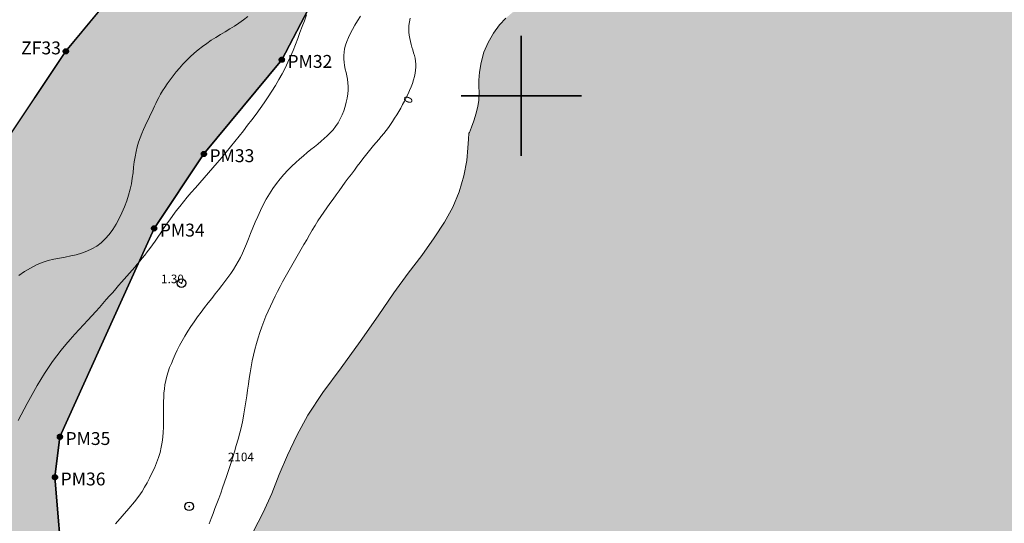
# Model space of a CAD drawing. Extents: x 514986 to 516236, y 1828069 to 1828879.
# Drawn here: x 515642 to 515756, y 1828450 to 1828509 of the extents above; entities that cross this region are included whole.
import ezdxf

# ---------------------------------------------------------------- set-up
doc = ezdxf.new("R2010")
doc.units = 0
doc.header["$MEASUREMENT"] = 0
doc.header["$PDMODE"] = 32
doc.header["$PDSIZE"] = -0.37
for name, color, linetype in [('0BUFER', 7, 'Continuous'), ('0E20', 7, 'Continuous'), ('0MM', 7, 'Continuous'), ('0TODAS1K', 7, 'Continuous'), ('0VERT1', 7, 'Continuous'), ('0VERT7', 7, 'Continuous'), ('1TODAS1K', 7, 'Continuous'), ('1VERTICE', 7, 'Continuous'), ('1VERTICE2', 7, 'Continuous'), ('COTA FOTOGRAMETRICA', 10, 'Continuous'), ('CURVA INTERMEDIA', 17, 'Continuous'), ('CURVA MAESTRA', 17, 'Continuous'), ('LIMITE COSTERO', 7, 'Continuous'), ('PUNTO DE CONTROL', 12, 'Continuous'), ('SIMBOLO GRADICULA', 7, 'Continuous')]:
    doc.layers.add(name, color=color, linetype=linetype)
doc.styles.add('WMF-Times New Roman0', font='TIMES.TTF')

msp = doc.modelspace()

# ---------------------------------------------------------------- hatches: boundary and pattern name
at = {"linetype": 'Continuous'}
for color, points in [(254, [(515983.304, 1828839.671), (515984.122, 1828843.106), (516004.681, 1828843.106), (516002.441, 1828833.701), (515996.243, 1828817.767), (515987.271, 1828799.994), (515979.501, 1828788.177), (515966.314, 1828774.498), (515951.963, 1828762.601), (515937.429, 1828748.226), (515928.737, 1828741.704), (515915.251, 1828735.762), (515911.56, 1828733.332), (515898.989, 1828721.108), (515884.208, 1828709.54), (515855.966, 1828679.446), (515847.928, 1828671.93), (515844.018, 1828668.993), (515832.846, 1828663.613), (515825.602, 1828657.669), (515816.566, 1828648.602), (515796.968, 1828624.567), (515789.057, 1828618.138), (515780.468, 1828615.779), (515770.407, 1828610.345), (515765.564, 1828603.418), (515750.67, 1828592.093), (515737.592, 1828577.013), (515724.058, 1828565.352), (515711.444, 1828551.095), (515694.822, 1828535.252), (515682.927, 1828521.362), (515677.412, 1828514.313), (515672.117, 1828504.203), (515663.042, 1828493.229), (515657.259, 1828484.565), (515646.282, 1828460.299), (515645.712, 1828455.589), (515646.675, 1828444.044), (515646.114, 1828439.345), (515645.877, 1828438.714), (515644.702, 1828435.584), (515642.707, 1828433.331), (515635.575, 1828429.464), (515625.691, 1828421.865), (515616.991, 1828418.778), (515613.249, 1828414.794), (515612.5, 1828411.2), (515618.675, 1828400.816), (515623.446, 1828389.309), (515622.885, 1828376.96), (515619.517, 1828369.102), (515614.746, 1828360.121), (515608.298, 1828351.973), (515604.39, 1828348.434), (515600.988, 1828343.553), (515599.44, 1828338.139), (515598.603, 1828326.021), (515596.986, 1828317.556), (515586.259, 1828295.148), (515578.962, 1828285.886), (515573.91, 1828277.186), (515566.893, 1828263.434), (515563.806, 1828254.453), (515560.158, 1828248.278), (515542.788, 1828224.404), (515529.787, 1828201.847), (515518.131, 1828189.348), (515509.148, 1828176.359), (515506.622, 1828170.466), (515503.956, 1828160.081), (515501.149, 1828152.644), (515484.941, 1828120.017), (515480.958, 1828109.548), (515480.067, 1828105.106), (515459.668, 1828105.106), (515461.675, 1828115.11), (515466.595, 1828128.041), (515482.791, 1828160.644), (515484.857, 1828166.117), (515487.633, 1828176.93), (515491.557, 1828186.084), (515502.51, 1828201.923), (515513.601, 1828213.815), (515525.991, 1828235.312), (515543.424, 1828259.273), (515545.553, 1828262.876), (515548.437, 1828271.268), (515556.342, 1828286.76), (515562.377, 1828297.152), (515569.177, 1828305.784), (515577.827, 1828323.854), (515578.733, 1828328.596), (515579.632, 1828341.615), (515582.675, 1828352.255), (515589.281, 1828361.734), (515593.644, 1828365.685), (515597.936, 1828371.108), (515601.463, 1828377.748), (515603.071, 1828381.498), (515603.264, 1828385.765), (515600.75, 1828391.829), (515595.494, 1828400.806), (515592.574, 1828407.647), (515592.657, 1828414.821), (515594.818, 1828424.384), (515605.733, 1828436.005), (515616.015, 1828439.653), (515626.346, 1828447.167), (515625.611, 1828455.963), (515626.795, 1828465.747), (515639.713, 1828494.303), (515646.976, 1828505.185), (515655.371, 1828515.336), (515660.539, 1828525.204), (515667.448, 1828534.035), (515680.29, 1828549.03), (515697.029, 1828564.985), (515709.977, 1828579.619), (515723.435, 1828591.215), (515736.917, 1828606.76), (515750.967, 1828617.444), (515756.732, 1828625.69), (515772.971, 1828634.461), (515779.706, 1828636.31), (515782.763, 1828638.795), (515801.696, 1828662.014), (515812.142, 1828672.496), (515822.011, 1828680.593), (515833.574, 1828686.162), (515835.055, 1828687.274), (515841.829, 1828693.608), (515870.674, 1828724.345), (515885.816, 1828736.196), (515898.977, 1828748.993), (515905.653, 1828753.388), (515918.571, 1828759.08), (515924.335, 1828763.405), (515938.523, 1828777.438), (515952.904, 1828789.36), (515963.529, 1828800.289), (515969.932, 1828810.027), (515977.954, 1828825.918)]), (131, [(515693.908, 1828495.655), (515693.859, 1828494.97), (515693.766, 1828493.931), (515693.656, 1828492.461), (515693.309, 1828490.672), (515692.755, 1828488.838), (515692.037, 1828487.052), (515691.048, 1828485.276), (515689.841, 1828483.463), (515688.422, 1828481.404), (515686.843, 1828479.353), (515685.173, 1828477.045), (515683.339, 1828474.374), (515681.249, 1828471.384), (515679.022, 1828468.343), (515676.903, 1828465.47), (515675.157, 1828462.836), (515673.854, 1828460.435), (515672.782, 1828458.152), (515671.818, 1828455.907), (515670.971, 1828453.71), (515669.966, 1828451.482), (515668.792, 1828449.231), (515667.529, 1828446.963), (515666.306, 1828444.698), (515665.162, 1828442.44), (515664.179, 1828440.193), (515663.372, 1828437.979), (515662.848, 1828435.877), (515662.466, 1828433.896), (515662.245, 1828432.016), (515661.989, 1828430.224), (515661.651, 1828428.446), (515661.189, 1828426.719), (515660.595, 1828424.882), (515659.91, 1828422.788), (515659.098, 1828420.524), (515658.144, 1828418.139), (515657.175, 1828415.823), (515656.229, 1828413.6), (515655.326, 1828411.489), (515654.488, 1828409.563), (515653.839, 1828407.792), (515653.296, 1828406.209), (515652.882, 1828404.646), (515652.615, 1828403.124), (515652.526, 1828401.635), (515652.523, 1828400.203), (515652.627, 1828398.808), (515652.9, 1828397.436), (515653.246, 1828396.02), (515653.573, 1828394.452), (515653.603, 1828392.842), (515653.116, 1828391.323), (515652.393, 1828389.877), (515651.596, 1828388.476), (515650.949, 1828386.945), (515650.579, 1828385.195), (515650.423, 1828383.26), (515650.285, 1828381.217), (515650.258, 1828379.302), (515650.565, 1828377.602), (515651.232, 1828376.19), (515652.122, 1828374.864), (515652.984, 1828373.506), (515653.62, 1828372.101), (515653.972, 1828370.605), (515653.938, 1828369.051), (515653.676, 1828367.469), (515653.317, 1828365.839), (515652.98, 1828364.172), (515652.618, 1828362.452), (515652.259, 1828360.693), (515651.843, 1828358.889), (515651.219, 1828357.45), (515650.348, 1828356.373), (515649.29, 1828355.794), (515647.956, 1828355.283), (515646.534, 1828354.737), (515645.193, 1828353.915), (515644.1, 1828352.862), (515643.324, 1828351.592), (515642.882, 1828350.127), (515642.714, 1828348.632), (515642.472, 1828347.312), (515641.997, 1828346.155), (515641.165, 1828345.232), (515639.876, 1828344.384), (515638.327, 1828343.668), (515636.747, 1828342.828), (515635.346, 1828341.742), (515634.249, 1828340.469), (515633.332, 1828339.078), (515632.501, 1828337.724), (515631.768, 1828336.417), (515631.211, 1828335.014), (515630.82, 1828333.412), (515630.383, 1828331.757), (515629.879, 1828330.197), (515629.357, 1828328.596), (515628.705, 1828326.864), (515627.854, 1828325.118), (515626.891, 1828323.394), (515625.869, 1828321.795), (515624.582, 1828320.387), (515623.202, 1828319.022), (515622.025, 1828317.612), (515620.984, 1828315.992), (515620.013, 1828314.107), (515618.969, 1828312.136), (515617.812, 1828310.187), (515616.597, 1828308.493), (515615.478, 1828307.108), (515614.532, 1828305.835), (515613.907, 1828304.677), (515613.447, 1828303.471), (515613.008, 1828302.096), (515612.477, 1828300.764), (515611.927, 1828299.411), (515611.351, 1828298.006), (515610.771, 1828296.511), (515610.132, 1828295.011), (515609.423, 1828293.646), (515608.296, 1828292.38), (515606.678, 1828291.107), (515604.978, 1828289.738), (515603.176, 1828288.252), (515601.441, 1828286.67), (515599.752, 1828285.011), (515598.08, 1828283.394), (515596.514, 1828281.835), (515595.313, 1828280.483), (515594.608, 1828279.599), (515592.001, 1828275.619), (515590.949, 1828274.138), (515589.939, 1828272.51), (515589.028, 1828270.63), (515588.224, 1828268.526), (515587.641, 1828266.4), (515587.114, 1828264.207), (515586.561, 1828262.093), (515586.026, 1828260), (515585.531, 1828257.909), (515585.024, 1828255.848), (515584.459, 1828253.763), (515583.8, 1828251.721), (515582.976, 1828249.746), (515581.979, 1828247.679), (515580.808, 1828245.648), (515579.605, 1828243.796), (515578.424, 1828242.035), (515577.194, 1828240.411), (515575.937, 1828238.865), (515574.591, 1828237.302), (515573.064, 1828235.766), (515571.418, 1828234.331), (515569.591, 1828233.053), (515567.661, 1828231.937), (515565.555, 1828230.898), (515563.304, 1828229.799), (515561.179, 1828228.478), (515559.191, 1828226.928), (515557.464, 1828225.116), (515555.905, 1828223.197), (515554.428, 1828221.244), (515553.18, 1828219.318), (515552.179, 1828217.571), (515551.385, 1828215.999), (515550.681, 1828214.554), (515550.061, 1828213.206), (515549.419, 1828212.006), (515548.745, 1828210.704), (515547.861, 1828209.266), (515546.794, 1828207.594), (515545.712, 1828205.86), (515544.657, 1828204.159), (515543.762, 1828202.47), (515543.084, 1828200.817), (515542.561, 1828199.235), (515542.069, 1828197.646), (515541.52, 1828196.143), (515540.804, 1828194.597), (515539.863, 1828192.985), (515538.719, 1828191.267), (515537.42, 1828189.627), (515535.964, 1828188.066), (515534.409, 1828186.628), (515532.844, 1828185.179), (515531.343, 1828183.565), (515530.045, 1828181.755), (515528.921, 1828179.778), (515528.014, 1828177.708), (515527.331, 1828175.724), (515527.01, 1828173.857), (515526.906, 1828172.157), (515526.786, 1828170.545), (515526.46, 1828169.018), (515525.853, 1828167.491), (515524.944, 1828165.981), (515523.706, 1828164.586), (515522.303, 1828163.26), (515520.898, 1828162.083), (515519.658, 1828160.989), (515518.596, 1828159.928), (515517.649, 1828158.786), (515516.752, 1828157.527), (515515.925, 1828156.133), (515515.152, 1828154.673), (515514.41, 1828153.076), (515513.748, 1828151.484), (515513.085, 1828149.762), (515512.553, 1828148.039), (515512.053, 1828146.289), (515511.559, 1828144.59), (515511.138, 1828142.976), (515510.717, 1828141.512), (515510.378, 1828140.145), (515510.084, 1828138.851), (515509.769, 1828137.576), (515509.377, 1828136.254), (515509.043, 1828135.088), (515508.827, 1828134.23), (515508.706, 1828133.701), (515508.633, 1828133.204), (515508.622, 1828132.152), (515508.71, 1828131.367), (515508.897, 1828130.48), (515509.097, 1828129.543), (515509.442, 1828128.538), (515509.726, 1828127.157), (515509.954, 1828125.711), (515509.966, 1828124.34), (515509.585, 1828123.01), (515508.882, 1828121.956), (515507.957, 1828121.075), (515507.39, 1828120.516), (515506.744, 1828119.758), (515506.096, 1828118.914), (515505.738, 1828118.512), (515505.177, 1828117.846), (515504.432, 1828117.075), (515503.533, 1828116.238), (515502.548, 1828115.377), (515501.598, 1828114.518), (515500.664, 1828113.678), (515499.833, 1828112.883), (515499.065, 1828112.163), (515498.384, 1828111.469), (515497.702, 1828110.775), (515497.008, 1828110.026), (515496.287, 1828109.17), (515495.624, 1828108.265), (515494.966, 1828107.29), (515494.433, 1828106.309), (515494.075, 1828105.342), (515494.001, 1828105.106), (516073.507, 1828105.106), (516073.507, 1828235.986), (516073.507, 1828843.106), (516071.637, 1828843.106), (516011.428, 1828843.106), (516010.972, 1828841.639), (516010.714, 1828839.452), (516010.756, 1828836.997), (516010.924, 1828834.392), (516011.15, 1828831.81), (516011.345, 1828829.255), (516011.54, 1828826.701), (516011.685, 1828824.153), (516011.717, 1828821.707), (516011.488, 1828819.345), (516011.044, 1828817.137), (516010.339, 1828815.013), (516009.341, 1828813.039), (516008.083, 1828811.149), (516006.579, 1828809.254), (516005.011, 1828807.268), (516003.641, 1828805.106), (516002.336, 1828802.81), (516001.107, 1828800.41), (515999.938, 1828797.807), (515998.915, 1828795.075), (515997.846, 1828792.271), (515996.787, 1828789.645), (515995.479, 1828786.72), (515994.107, 1828784.076), (515992.285, 1828781.721), (515990.376, 1828779.518), (515988.262, 1828777.461), (515985.99, 1828775.582), (515983.626, 1828773.786), (515981.293, 1828772.109), (515978.934, 1828770.382), (515976.479, 1828768.63), (515974.007, 1828766.818), (515971.478, 1828765.13), (515968.954, 1828763.551), (515966.508, 1828761.976), (515964.194, 1828760.32), (515961.974, 1828758.395), (515959.983, 1828756.413), (515958.201, 1828754.582), (515956.707, 1828753.199), (515953.841, 1828750.305), (515953.456, 1828749.957), (515951.797, 1828748.418), (515951.314, 1828747.908), (515950.894, 1828747.384), (515950.469, 1828746.919), (515950.036, 1828746.424), (515949.429, 1828745.832), (515948.712, 1828745.109), (515947.907, 1828744.347), (515947.144, 1828743.568), (515946.446, 1828742.866), (515945.873, 1828742.227), (515945.402, 1828741.708), (515945.063, 1828741.302), (515944.19, 1828740.392), (515943.718, 1828739.761), (515942.907, 1828738.613), (515942.017, 1828737.214), (515941.136, 1828735.938), (515940.292, 1828734.818), (515939.512, 1828733.774), (515938.696, 1828732.798), (515937.115, 1828731.175), (515936.543, 1828730.759), (515935.363, 1828729.882), (515933.598, 1828728.618), (515931.566, 1828727.169), (515929.538, 1828725.547), (515927.723, 1828723.822), (515926.185, 1828722.294), (515924.905, 1828720.942), (515923.821, 1828719.78), (515922.688, 1828718.714), (515921.648, 1828717.85), (515920.752, 1828717.202), (515920.096, 1828716.707), (515919.5, 1828716.329), (515919, 1828715.909), (515917.918, 1828715.062), (515916.392, 1828714.083), (515914.748, 1828713.054), (515913.157, 1828711.664), (515911.712, 1828710.226), (515910.344, 1828708.835), (515908.958, 1828707.646), (515907.702, 1828706.702), (515906.484, 1828706.025), (515905.354, 1828705.498), (515904.397, 1828705.067), (515903.481, 1828704.641), (515902.651, 1828704.161), (515895.784, 1828700.138), (515895.351, 1828699.866), (515894.635, 1828699.366), (515893.77, 1828698.822), (515892.883, 1828698.185), (515891.878, 1828697.385), (515890.857, 1828696.543), (515889.781, 1828695.523), (515888.769, 1828694.58), (515887.802, 1828693.692), (515886.862, 1828692.857), (515885.977, 1828692.088), (515885.177, 1828691.378), (515884.235, 1828690.563), (515883.021, 1828689.602), (515881.561, 1828688.457), (515879.83, 1828687.146), (515877.935, 1828685.749), (515876.031, 1828684.341), (515874.158, 1828682.925), (515872.401, 1828681.45), (515870.744, 1828679.891), (515869.148, 1828678.206), (515867.595, 1828676.393), (515866.111, 1828674.596), (515864.816, 1828673.07), (515863.787, 1828671.862), (515862.983, 1828670.856), (515862.229, 1828669.866), (515861.323, 1828668.648), (515860.281, 1828667.246), (515859.169, 1828665.939), (515858.171, 1828664.724), (515857.177, 1828663.468), (515856.19, 1828662.131), (515855.322, 1828660.714), (515854.408, 1828659.466), (515853.744, 1828658.605), (515849.578, 1828653.758), (515848.901, 1828652.926), (515847.943, 1828651.602), (515846.972, 1828650.085), (515846.04, 1828648.479), (515845.102, 1828646.934), (515844.032, 1828645.276), (515842.738, 1828643.394), (515841.427, 1828641.359), (515839.891, 1828639.233), (515838.261, 1828637.261), (515836.422, 1828635.686), (515834.223, 1828634.506), (515831.778, 1828633.699), (515829.178, 1828633.041), (515826.825, 1828632.456), (515824.717, 1828631.963), (515822.992, 1828631.505), (515821.656, 1828631), (515820.471, 1828630.296), (515819.208, 1828629.209), (515818.041, 1828627.836), (515816.999, 1828626.322), (515816.212, 1828624.557), (515815.657, 1828622.935), (515815.229, 1828621.466), (515814.885, 1828620.095), (515814.511, 1828618.824), (515813.919, 1828617.492), (515813.206, 1828616.038), (515812.336, 1828614.418), (515811.335, 1828612.776), (515810.136, 1828611.319), (515808.842, 1828610.239), (515807.537, 1828609.616), (515805.993, 1828609.174), (515804.424, 1828608.79), (515802.486, 1828608.1), (515800.172, 1828606.96), (515797.887, 1828605.497), (515795.763, 1828603.826), (515793.808, 1828602.069), (515792.05, 1828600.39), (515790.412, 1828598.721), (515788.797, 1828597.035), (515787.197, 1828595.278), (515785.503, 1828593.453), (515783.849, 1828591.742), (515782.309, 1828590.235), (515780.926, 1828589.005), (515779.768, 1828588.11), (515778.842, 1828587.449), (515778.14, 1828587.011), (515772.57, 1828582.891), (515772.147, 1828582.519), (515771.165, 1828581.812), (515769.744, 1828581.005), (515768.165, 1828580.276), (515766.665, 1828579.574), (515765.075, 1828578.854), (515763.419, 1828578.412), (515761.7, 1828578.116), (515760.151, 1828577.846), (515758.986, 1828577.702), (515758.219, 1828577.542), (515757.613, 1828577.173), (515756.614, 1828576.425), (515755.241, 1828575.318), (515753.625, 1828573.743), (515751.896, 1828571.965), (515750.249, 1828570.174), (515748.816, 1828568.371), (515747.73, 1828566.559), (515746.861, 1828564.807), (515746.019, 1828563.088), (515745.176, 1828561.389), (515744.251, 1828559.926), (515743.404, 1828558.846), (515742.804, 1828558.062), (515742.321, 1828557.44), (515741.812, 1828557.009), (515741.141, 1828556.563), (515740.012, 1828555.905), (515738.482, 1828554.966), (515736.71, 1828553.672), (515734.871, 1828552.209), (515733.03, 1828550.543), (515731.415, 1828548.856), (515729.927, 1828547.099), (515728.548, 1828545.383), (515727.361, 1828543.785), (515726.199, 1828542.24), (515725.14, 1828540.796), (515724.133, 1828539.346), (515723.093, 1828537.924), (515722.126, 1828536.59), (515721.221, 1828535.352), (515720.445, 1828534.379), (515719.71, 1828533.634), (515719.013, 1828532.8), (515718.024, 1828531.707), (515716.746, 1828530.335), (515715.566, 1828528.88), (515714.528, 1828527.438), (515713.647, 1828525.938), (515712.891, 1828524.277), (515712.143, 1828522.424), (515711.175, 1828520.42), (515710.196, 1828518.425), (515709.283, 1828516.597), (515708.308, 1828515.008), (515707.418, 1828513.721), (515706.501, 1828512.736), (515705.561, 1828512.125), (515704.599, 1828511.755), (515703.57, 1828511.46), (515702.501, 1828511.162), (515701.478, 1828510.786), (515700.566, 1828510.431), (515699.804, 1828510.099), (515698.967, 1828509.7), (515698.203, 1828509.053), (515697.471, 1828508.267), (515696.766, 1828507.291), (515696.131, 1828506.22), (515695.653, 1828505.091), (515695.314, 1828503.884), (515695.129, 1828502.771), (515695.06, 1828501.841), (515695.06, 1828501.039), (515695.076, 1828500.412), (515695.05, 1828499.445), (515694.935, 1828498.795), (515694.725, 1828497.965), (515694.458, 1828497.088), (515694.19, 1828496.344), (515693.951, 1828495.724)]), (174, [(515646.98, 1828504.88), (515646.92, 1828504.89), (515646.87, 1828504.9), (515646.83, 1828504.92), (515646.78, 1828504.95), (515646.75, 1828504.99), (515646.72, 1828505.03), (515646.69, 1828505.08), (515646.68, 1828505.13), (515646.68, 1828505.18), (515646.68, 1828505.24), (515646.69, 1828505.29), (515646.72, 1828505.33), (515646.75, 1828505.38), (515646.78, 1828505.41), (515646.83, 1828505.44), (515646.87, 1828505.47), (515646.92, 1828505.48), (515646.98, 1828505.48), (515647.03, 1828505.48), (515647.08, 1828505.47), (515647.13, 1828505.44), (515647.17, 1828505.41), (515647.21, 1828505.38), (515647.24, 1828505.33), (515647.26, 1828505.29), (515647.27, 1828505.24), (515647.28, 1828505.18), (515647.27, 1828505.13), (515647.26, 1828505.08), (515647.24, 1828505.03), (515647.21, 1828504.99), (515647.17, 1828504.95), (515647.13, 1828504.92), (515647.08, 1828504.9), (515647.03, 1828504.89)]), (174, [(515672.12, 1828503.9), (515672.06, 1828503.91), (515672.01, 1828503.92), (515671.97, 1828503.94), (515671.92, 1828503.97), (515671.89, 1828504.01), (515671.86, 1828504.05), (515671.84, 1828504.1), (515671.82, 1828504.15), (515671.82, 1828504.2), (515671.82, 1828504.26), (515671.84, 1828504.31), (515671.86, 1828504.35), (515671.89, 1828504.4), (515671.92, 1828504.43), (515671.97, 1828504.46), (515672.01, 1828504.48), (515672.06, 1828504.5), (515672.12, 1828504.5), (515672.17, 1828504.5), (515672.22, 1828504.48), (515672.27, 1828504.46), (515672.31, 1828504.43), (515672.35, 1828504.4), (515672.38, 1828504.35), (515672.4, 1828504.31), (515672.41, 1828504.26), (515672.42, 1828504.2), (515672.41, 1828504.15), (515672.4, 1828504.1), (515672.38, 1828504.05), (515672.35, 1828504.01), (515672.31, 1828503.97), (515672.27, 1828503.94), (515672.22, 1828503.92), (515672.17, 1828503.91)]), (174, [(515663.04, 1828492.93), (515662.99, 1828492.93), (515662.94, 1828492.95), (515662.89, 1828492.97), (515662.85, 1828493), (515662.81, 1828493.04), (515662.78, 1828493.08), (515662.76, 1828493.13), (515662.75, 1828493.18), (515662.74, 1828493.23), (515662.75, 1828493.28), (515662.76, 1828493.33), (515662.78, 1828493.38), (515662.81, 1828493.42), (515662.85, 1828493.46), (515662.89, 1828493.49), (515662.94, 1828493.51), (515662.99, 1828493.52), (515663.04, 1828493.53), (515663.09, 1828493.52), (515663.14, 1828493.51), (515663.19, 1828493.49), (515663.23, 1828493.46), (515663.27, 1828493.42), (515663.3, 1828493.38), (515663.32, 1828493.33), (515663.34, 1828493.28), (515663.34, 1828493.23), (515663.34, 1828493.18), (515663.32, 1828493.13), (515663.3, 1828493.08), (515663.27, 1828493.04), (515663.23, 1828493), (515663.19, 1828492.97), (515663.14, 1828492.95), (515663.09, 1828492.93)]), (174, [(515657.26, 1828484.26), (515657.21, 1828484.27), (515657.16, 1828484.28), (515657.11, 1828484.31), (515657.07, 1828484.34), (515657.03, 1828484.37), (515657, 1828484.42), (515656.98, 1828484.46), (515656.96, 1828484.51), (515656.96, 1828484.56), (515656.96, 1828484.62), (515656.98, 1828484.67), (515657, 1828484.71), (515657.03, 1828484.76), (515657.07, 1828484.79), (515657.11, 1828484.82), (515657.16, 1828484.85), (515657.21, 1828484.86), (515657.26, 1828484.86), (515657.31, 1828484.86), (515657.36, 1828484.85), (515657.41, 1828484.82), (515657.45, 1828484.79), (515657.49, 1828484.76), (515657.52, 1828484.71), (515657.54, 1828484.67), (515657.55, 1828484.62), (515657.56, 1828484.56), (515657.55, 1828484.51), (515657.54, 1828484.46), (515657.52, 1828484.42), (515657.49, 1828484.37), (515657.45, 1828484.34), (515657.41, 1828484.31), (515657.36, 1828484.28), (515657.31, 1828484.27)]), (174, [(515646.28, 1828460), (515646.23, 1828460), (515646.18, 1828460.02), (515646.13, 1828460.04), (515646.09, 1828460.07), (515646.05, 1828460.11), (515646.02, 1828460.15), (515646, 1828460.2), (515645.99, 1828460.25), (515645.98, 1828460.3), (515645.99, 1828460.35), (515646, 1828460.4), (515646.02, 1828460.45), (515646.05, 1828460.49), (515646.09, 1828460.53), (515646.13, 1828460.56), (515646.18, 1828460.58), (515646.23, 1828460.59), (515646.28, 1828460.6), (515646.33, 1828460.59), (515646.38, 1828460.58), (515646.43, 1828460.56), (515646.47, 1828460.53), (515646.51, 1828460.49), (515646.54, 1828460.45), (515646.56, 1828460.4), (515646.58, 1828460.35), (515646.58, 1828460.3), (515646.58, 1828460.25), (515646.56, 1828460.2), (515646.54, 1828460.15), (515646.51, 1828460.11), (515646.47, 1828460.07), (515646.43, 1828460.04), (515646.38, 1828460.02), (515646.33, 1828460)]), (174, [(515645.71, 1828455.29), (515645.66, 1828455.29), (515645.61, 1828455.31), (515645.56, 1828455.33), (515645.52, 1828455.36), (515645.48, 1828455.4), (515645.45, 1828455.44), (515645.43, 1828455.49), (515645.42, 1828455.54), (515645.41, 1828455.59), (515645.42, 1828455.64), (515645.43, 1828455.69), (515645.45, 1828455.74), (515645.48, 1828455.78), (515645.52, 1828455.82), (515645.56, 1828455.85), (515645.61, 1828455.87), (515645.66, 1828455.88), (515645.71, 1828455.89), (515645.76, 1828455.88), (515645.81, 1828455.87), (515645.86, 1828455.85), (515645.9, 1828455.82), (515645.94, 1828455.78), (515645.97, 1828455.74), (515645.99, 1828455.69), (515646.01, 1828455.64), (515646.01, 1828455.59), (515646.01, 1828455.54), (515645.99, 1828455.49), (515645.97, 1828455.44), (515645.94, 1828455.4), (515645.9, 1828455.36), (515645.86, 1828455.33), (515645.81, 1828455.31), (515645.76, 1828455.29)])]:
    msp.add_hatch(color=color, dxfattribs=at).paths.add_polyline_path(points)

# ---------------------------------------------------------------- linework, layer by layer
at = {"layer": '0BUFER'}
for points in [[(515626.346, 1828447.167), (515625.611, 1828455.963), (515626.795, 1828465.747), (515639.713, 1828494.303), (515646.976, 1828505.185), (515655.371, 1828515.336), (515660.539, 1828525.204), (515667.448, 1828534.035), (515680.29, 1828549.03), (515697.029, 1828564.985), (515709.977, 1828579.619), (515723.435, 1828591.215), (515736.917, 1828606.76), (515750.967, 1828617.444), (515756.732, 1828625.69)], [(515765.564, 1828603.418), (515750.67, 1828592.093), (515737.592, 1828577.013), (515724.058, 1828565.352), (515711.444, 1828551.095), (515694.822, 1828535.252), (515682.927, 1828521.362), (515677.412, 1828514.313), (515672.117, 1828504.203), (515663.042, 1828493.229), (515657.259, 1828484.565), (515646.282, 1828460.299), (515645.712, 1828455.589), (515646.675, 1828444.044)]]:
    msp.add_lwpolyline(points, dxfattribs=at)
at = {"layer": '0E20', "linetype": 'Continuous', "lineweight": 20, "ltscale": 0.5}
for points in [[(515646.98, 1828505.18), (515655.37, 1828515.34)], [(515639.71, 1828494.3), (515646.98, 1828505.18)]]:
    msp.add_lwpolyline(points, dxfattribs=at)
at = {"layer": '0MM', "linetype": 'Continuous', "lineweight": 20, "ltscale": 0.09}
for points in [[(515672.12, 1828504.2), (515677.41, 1828514.31)], [(515663.04, 1828493.23), (515672.12, 1828504.2)], [(515657.26, 1828484.56), (515663.04, 1828493.23)], [(515646.28, 1828460.3), (515657.26, 1828484.56)], [(515645.71, 1828455.59), (515646.28, 1828460.3)], [(515646.67, 1828444.04), (515645.71, 1828455.59)]]:
    msp.add_lwpolyline(points, dxfattribs=at)
at = {"layer": '0TODAS1K', "elevation": 0.009}
for points in [[(515672.117, 1828504.203), (515677.412, 1828514.313)], [(515663.042, 1828493.229), (515672.117, 1828504.203)], [(515657.259, 1828484.565), (515663.042, 1828493.229)], [(515646.282, 1828460.299), (515657.259, 1828484.565)], [(515645.712, 1828455.589), (515646.282, 1828460.299)], [(515646.675, 1828444.044), (515645.712, 1828455.589)]]:
    msp.add_lwpolyline(points, dxfattribs=at)
at = {"layer": '0VERT1', "color": 174}
for points in [[(515672.12, 1828503.9), (515672.06, 1828503.91), (515672.01, 1828503.92), (515671.97, 1828503.94), (515671.92, 1828503.97), (515671.89, 1828504.01), (515671.86, 1828504.05), (515671.84, 1828504.1), (515671.82, 1828504.15), (515671.82, 1828504.2), (515671.82, 1828504.26), (515671.84, 1828504.31), (515671.86, 1828504.35), (515671.89, 1828504.4), (515671.92, 1828504.43), (515671.97, 1828504.46), (515672.01, 1828504.48), (515672.06, 1828504.5), (515672.12, 1828504.5), (515672.17, 1828504.5), (515672.22, 1828504.48), (515672.27, 1828504.46), (515672.31, 1828504.43), (515672.35, 1828504.4), (515672.38, 1828504.35), (515672.4, 1828504.31), (515672.41, 1828504.26), (515672.42, 1828504.2), (515672.41, 1828504.15), (515672.4, 1828504.1), (515672.38, 1828504.05), (515672.35, 1828504.01), (515672.31, 1828503.97), (515672.27, 1828503.94), (515672.22, 1828503.92), (515672.17, 1828503.91), (515672.12, 1828503.9)], [(515663.04, 1828492.93), (515662.99, 1828492.93), (515662.94, 1828492.95), (515662.89, 1828492.97), (515662.85, 1828493), (515662.81, 1828493.04), (515662.78, 1828493.08), (515662.76, 1828493.13), (515662.75, 1828493.18), (515662.74, 1828493.23), (515662.75, 1828493.28), (515662.76, 1828493.33), (515662.78, 1828493.38), (515662.81, 1828493.42), (515662.85, 1828493.46), (515662.89, 1828493.49), (515662.94, 1828493.51), (515662.99, 1828493.52), (515663.04, 1828493.53), (515663.09, 1828493.52), (515663.14, 1828493.51), (515663.19, 1828493.49), (515663.23, 1828493.46), (515663.27, 1828493.42), (515663.3, 1828493.38), (515663.32, 1828493.33), (515663.34, 1828493.28), (515663.34, 1828493.23), (515663.34, 1828493.18), (515663.32, 1828493.13), (515663.3, 1828493.08), (515663.27, 1828493.04), (515663.23, 1828493), (515663.19, 1828492.97), (515663.14, 1828492.95), (515663.09, 1828492.93), (515663.04, 1828492.93)], [(515657.26, 1828484.26), (515657.21, 1828484.27), (515657.16, 1828484.28), (515657.11, 1828484.31), (515657.07, 1828484.34), (515657.03, 1828484.37), (515657, 1828484.42), (515656.98, 1828484.46), (515656.96, 1828484.51), (515656.96, 1828484.56), (515656.96, 1828484.62), (515656.98, 1828484.67), (515657, 1828484.71), (515657.03, 1828484.76), (515657.07, 1828484.79), (515657.11, 1828484.82), (515657.16, 1828484.85), (515657.21, 1828484.86), (515657.26, 1828484.86), (515657.31, 1828484.86), (515657.36, 1828484.85), (515657.41, 1828484.82), (515657.45, 1828484.79), (515657.49, 1828484.76), (515657.52, 1828484.71), (515657.54, 1828484.67), (515657.55, 1828484.62), (515657.56, 1828484.56), (515657.55, 1828484.51), (515657.54, 1828484.46), (515657.52, 1828484.42), (515657.49, 1828484.37), (515657.45, 1828484.34), (515657.41, 1828484.31), (515657.36, 1828484.28), (515657.31, 1828484.27), (515657.26, 1828484.26)], [(515646.28, 1828460), (515646.23, 1828460), (515646.18, 1828460.02), (515646.13, 1828460.04), (515646.09, 1828460.07), (515646.05, 1828460.11), (515646.02, 1828460.15), (515646, 1828460.2), (515645.99, 1828460.25), (515645.98, 1828460.3), (515645.99, 1828460.35), (515646, 1828460.4), (515646.02, 1828460.45), (515646.05, 1828460.49), (515646.09, 1828460.53), (515646.13, 1828460.56), (515646.18, 1828460.58), (515646.23, 1828460.59), (515646.28, 1828460.6), (515646.33, 1828460.59), (515646.38, 1828460.58), (515646.43, 1828460.56), (515646.47, 1828460.53), (515646.51, 1828460.49), (515646.54, 1828460.45), (515646.56, 1828460.4), (515646.58, 1828460.35), (515646.58, 1828460.3), (515646.58, 1828460.25), (515646.56, 1828460.2), (515646.54, 1828460.15), (515646.51, 1828460.11), (515646.47, 1828460.07), (515646.43, 1828460.04), (515646.38, 1828460.02), (515646.33, 1828460), (515646.28, 1828460)], [(515645.71, 1828455.29), (515645.66, 1828455.29), (515645.61, 1828455.31), (515645.56, 1828455.33), (515645.52, 1828455.36), (515645.48, 1828455.4), (515645.45, 1828455.44), (515645.43, 1828455.49), (515645.42, 1828455.54), (515645.41, 1828455.59), (515645.42, 1828455.64), (515645.43, 1828455.69), (515645.45, 1828455.74), (515645.48, 1828455.78), (515645.52, 1828455.82), (515645.56, 1828455.85), (515645.61, 1828455.87), (515645.66, 1828455.88), (515645.71, 1828455.89), (515645.76, 1828455.88), (515645.81, 1828455.87), (515645.86, 1828455.85), (515645.9, 1828455.82), (515645.94, 1828455.78), (515645.97, 1828455.74), (515645.99, 1828455.69), (515646.01, 1828455.64), (515646.01, 1828455.59), (515646.01, 1828455.54), (515645.99, 1828455.49), (515645.97, 1828455.44), (515645.94, 1828455.4), (515645.9, 1828455.36), (515645.86, 1828455.33), (515645.81, 1828455.31), (515645.76, 1828455.29), (515645.71, 1828455.29)]]:
    msp.add_lwpolyline(points, dxfattribs=at)
at = {"layer": '0VERT7', "color": 174}
msp.add_lwpolyline([(515646.98, 1828504.88), (515646.92, 1828504.89), (515646.87, 1828504.9), (515646.83, 1828504.92), (515646.78, 1828504.95), (515646.75, 1828504.99), (515646.72, 1828505.03), (515646.69, 1828505.08), (515646.68, 1828505.13), (515646.68, 1828505.18), (515646.68, 1828505.24), (515646.69, 1828505.29), (515646.72, 1828505.33), (515646.75, 1828505.38), (515646.78, 1828505.41), (515646.83, 1828505.44), (515646.87, 1828505.47), (515646.92, 1828505.48), (515646.98, 1828505.48), (515647.03, 1828505.48), (515647.08, 1828505.47), (515647.13, 1828505.44), (515647.17, 1828505.41), (515647.21, 1828505.38), (515647.24, 1828505.33), (515647.26, 1828505.29), (515647.27, 1828505.24), (515647.28, 1828505.18), (515647.27, 1828505.13), (515647.26, 1828505.08), (515647.24, 1828505.03), (515647.21, 1828504.99), (515647.17, 1828504.95), (515647.13, 1828504.92), (515647.08, 1828504.9), (515647.03, 1828504.89), (515646.98, 1828504.88)], dxfattribs=at)
at = {"layer": 'COTA FOTOGRAMETRICA'}
msp.add_point((515660.45, 1828478.183, 1.299), dxfattribs=at)
at = {"layer": 'CURVA INTERMEDIA', "color": 17, "linetype": 'Continuous', "lineweight": 9}
for points, elevation in [([(515675, 1828509.419), (515674.746, 1828508.739), (515674.491, 1828508.053), (515674.234, 1828507.359), (515673.973, 1828506.661), (515673.705, 1828505.964), (515673.428, 1828505.272), (515673.137, 1828504.587), (515672.829, 1828503.907), (515672.5, 1828503.233), (515672.149, 1828502.562), (515671.776, 1828501.89), (515671.382, 1828501.216), (515670.966, 1828500.541), (515670.532, 1828499.868), (515670.079, 1828499.199), (515669.611, 1828498.535), (515669.13, 1828497.875), (515668.639, 1828497.218), (515668.142, 1828496.566), (515667.645, 1828495.923), (515667.149, 1828495.29), (515666.653, 1828494.666), (515666.151, 1828494.047), (515665.64, 1828493.432), (515665.124, 1828492.82), (515664.607, 1828492.214), (515664.093, 1828491.615), (515663.582, 1828491.023), (515663.074, 1828490.437), (515662.568, 1828489.859), (515662.069, 1828489.29), (515661.581, 1828488.734), (515661.11, 1828488.19), (515660.658, 1828487.657), (515660.229, 1828487.13), (515659.822, 1828486.606), (515659.436, 1828486.083), (515659.066, 1828485.563), (515658.709, 1828485.045), (515658.363, 1828484.534), (515658.029, 1828484.033), (515657.705, 1828483.548), (515657.389, 1828483.081), (515657.077, 1828482.636), (515656.768, 1828482.217), (515656.463, 1828481.82), (515656.163, 1828481.445), (515655.87, 1828481.087), (515655.58, 1828480.74), (515655.291, 1828480.398), (515654.997, 1828480.055), (515654.699, 1828479.709), (515654.397, 1828479.36), (515654.09, 1828479.009), (515653.776, 1828478.651), (515653.455, 1828478.285), (515653.124, 1828477.907), (515652.782, 1828477.517), (515652.429, 1828477.115), (515652.065, 1828476.699), (515651.687, 1828476.27), (515651.294, 1828475.825), (515650.883, 1828475.365), (515650.453, 1828474.888), (515650.002, 1828474.393), (515649.53, 1828473.881), (515649.04, 1828473.35), (515648.535, 1828472.801), (515648.019, 1828472.234), (515647.496, 1828471.647), (515646.97, 1828471.035), (515646.446, 1828470.397), (515645.931, 1828469.736), (515645.433, 1828469.057), (515644.956, 1828468.366), (515644.502, 1828467.666), (515644.067, 1828466.962), (515643.649, 1828466.258), (515643.247, 1828465.557), (515642.861, 1828464.862), (515642.491, 1828464.177), (515642.132, 1828463.503), (515641.78, 1828462.845), (515641.43, 1828462.207)], 2.036), ([(515641.488, 1828479.066), (515642.165, 1828479.531), (515642.851, 1828479.949), (515643.543, 1828480.306), (515644.232, 1828480.594), (515644.913, 1828480.811), (515645.584, 1828480.974), (515646.247, 1828481.105), (515646.901, 1828481.225), (515647.548, 1828481.351), (515648.187, 1828481.497), (515648.818, 1828481.676), (515649.431, 1828481.898), (515650.018, 1828482.169), (515650.571, 1828482.496), (515651.088, 1828482.884), (515651.57, 1828483.337), (515652.02, 1828483.857), (515652.437, 1828484.434), (515652.824, 1828485.056), (515653.18, 1828485.711), (515653.505, 1828486.387), (515653.8, 1828487.074), (515654.063, 1828487.761), (515654.289, 1828488.443), (515654.473, 1828489.114), (515654.612, 1828489.769), (515654.716, 1828490.412), (515654.799, 1828491.048), (515654.872, 1828491.679), (515654.949, 1828492.301), (515655.038, 1828492.91), (515655.151, 1828493.5), (515655.286, 1828494.067), (515655.443, 1828494.607), (515655.617, 1828495.117), (515655.807, 1828495.601), (515656.008, 1828496.064), (515656.215, 1828496.51), (515656.421, 1828496.938), (515656.619, 1828497.346), (515656.801, 1828497.734), (515656.971, 1828498.103), (515657.131, 1828498.455), (515657.285, 1828498.792), (515657.441, 1828499.125), (515657.607, 1828499.462), (515657.79, 1828499.811), (515657.996, 1828500.177), (515658.229, 1828500.563), (515658.494, 1828500.972), (515658.789, 1828501.402), (515659.11, 1828501.85), (515659.454, 1828502.311), (515659.819, 1828502.777), (515660.203, 1828503.238), (515660.602, 1828503.685), (515661.02, 1828504.119), (515661.456, 1828504.542), (515661.912, 1828504.954), (515662.387, 1828505.354), (515662.879, 1828505.74), (515663.385, 1828506.11), (515663.904, 1828506.465), (515664.435, 1828506.807), (515664.974, 1828507.14), (515665.519, 1828507.467), (515666.062, 1828507.795), (515666.6, 1828508.128), (515667.133, 1828508.476), (515667.659, 1828508.849), (515668.179, 1828509.254)], 3.016), ([(515652.773, 1828450.183), (515653.534, 1828451.071), (515654.309, 1828451.951), (515654.986, 1828452.741), (515655.484, 1828453.383), (515655.844, 1828453.921), (515656.139, 1828454.425), (515656.427, 1828454.95), (515656.717, 1828455.502), (515657.003, 1828456.075), (515657.281, 1828456.665), (515657.538, 1828457.265), (515657.761, 1828457.872), (515657.939, 1828458.482), (515658.077, 1828459.089), (515658.179, 1828459.689), (515658.251, 1828460.275), (515658.298, 1828460.846), (515658.327, 1828461.397), (515658.342, 1828461.928), (515658.348, 1828462.442), (515658.349, 1828462.946), (515658.348, 1828463.445), (515658.349, 1828463.938), (515658.354, 1828464.424), (515658.368, 1828464.905), (515658.396, 1828465.384), (515658.443, 1828465.866), (515658.515, 1828466.358), (515658.612, 1828466.855), (515658.737, 1828467.354), (515658.888, 1828467.853), (515659.063, 1828468.352), (515659.259, 1828468.852), (515659.472, 1828469.355), (515659.702, 1828469.865), (515659.952, 1828470.386), (515660.222, 1828470.922), (515660.514, 1828471.469), (515660.831, 1828472.024), (515661.175, 1828472.582), (515661.541, 1828473.142), (515661.923, 1828473.699), (515662.318, 1828474.254), (515662.721, 1828474.804), (515663.132, 1828475.349), (515663.547, 1828475.887), (515663.96, 1828476.414), (515664.364, 1828476.928), (515664.754, 1828477.425), (515665.13, 1828477.908), (515665.491, 1828478.381), (515665.838, 1828478.847), (515666.168, 1828479.308), (515666.481, 1828479.768), (515666.774, 1828480.23), (515667.049, 1828480.698), (515667.307, 1828481.182), (515667.55, 1828481.686), (515667.785, 1828482.215), (515668.016, 1828482.774), (515668.249, 1828483.365), (515668.489, 1828483.984), (515668.744, 1828484.626), (515669.017, 1828485.287), (515669.31, 1828485.957), (515669.622, 1828486.632), (515669.954, 1828487.301), (515670.306, 1828487.959), (515670.679, 1828488.595), (515671.074, 1828489.203), (515671.488, 1828489.781), (515671.92, 1828490.328), (515672.366, 1828490.845), (515672.821, 1828491.333), (515673.281, 1828491.794), (515673.741, 1828492.23), (515674.196, 1828492.642), (515674.643, 1828493.029), (515675.078, 1828493.393), (515675.5, 1828493.737), (515675.909, 1828494.066), (515676.306, 1828494.386), (515676.69, 1828494.703), (515677.06, 1828495.021), (515677.416, 1828495.347), (515677.756, 1828495.688), (515678.08, 1828496.053), (515678.383, 1828496.447), (515678.664, 1828496.869), (515678.918, 1828497.316), (515679.142, 1828497.785), (515679.336, 1828498.269), (515679.498, 1828498.761), (515679.629, 1828499.256), (515679.728, 1828499.743), (515679.795, 1828500.214), (515679.83, 1828500.662), (515679.833, 1828501.091), (515679.807, 1828501.509), (515679.753, 1828501.92), (515679.68, 1828502.327), (515679.596, 1828502.728), (515679.51, 1828503.122), (515679.432, 1828503.512), (515679.371, 1828503.9), (515679.336, 1828504.287), (515679.332, 1828504.678), (515679.363, 1828505.074), (515679.433, 1828505.48), (515679.541, 1828505.898), (515679.685, 1828506.329), (515679.866, 1828506.774), (515680.081, 1828507.236), (515680.33, 1828507.716), (515680.612, 1828508.214), (515680.93, 1828508.734), (515681.285, 1828509.276)], 1.075)]:
    msp.add_lwpolyline(points, dxfattribs=dict(at, elevation=elevation))
at = {"layer": 'CURVA MAESTRA', "color": 17, "linetype": 'Continuous', "lineweight": 13, "elevation": 0.008}
msp.add_lwpolyline([(515663.681, 1828450.184), (515663.897, 1828450.768), (515664.115, 1828451.352), (515664.336, 1828451.938), (515664.558, 1828452.528), (515664.779, 1828453.124), (515665.001, 1828453.732), (515665.226, 1828454.358), (515665.456, 1828455.006), (515665.689, 1828455.676), (515665.922, 1828456.368), (515666.151, 1828457.078), (515666.378, 1828457.804), (515666.603, 1828458.54), (515666.824, 1828459.282), (515667.037, 1828460.026), (515667.235, 1828460.769), (515667.413, 1828461.508), (515667.57, 1828462.24), (515667.709, 1828462.961), (515667.832, 1828463.669), (515667.941, 1828464.364), (515668.042, 1828465.051), (515668.138, 1828465.732), (515668.233, 1828466.41), (515668.33, 1828467.087), (515668.433, 1828467.766), (515668.546, 1828468.447), (515668.672, 1828469.127), (515668.816, 1828469.805), (515668.977, 1828470.479), (515669.156, 1828471.146), (515669.354, 1828471.805), (515669.568, 1828472.454), (515669.794, 1828473.092), (515670.027, 1828473.717), (515670.27, 1828474.33), (515670.522, 1828474.931), (515670.785, 1828475.52), (515671.057, 1828476.1), (515671.336, 1828476.669), (515671.62, 1828477.23), (515671.91, 1828477.785), (515672.205, 1828478.335), (515672.505, 1828478.881), (515672.811, 1828479.425), (515673.121, 1828479.965), (515673.435, 1828480.504), (515673.75, 1828481.043), (515674.066, 1828481.585), (515674.38, 1828482.135), (515674.695, 1828482.689), (515675.012, 1828483.246), (515675.333, 1828483.804), (515675.658, 1828484.356), (515675.99, 1828484.898), (515676.326, 1828485.427), (515676.668, 1828485.944), (515677.015, 1828486.454), (515677.367, 1828486.959), (515677.722, 1828487.46), (515678.078, 1828487.959), (515678.435, 1828488.455), (515678.792, 1828488.95), (515679.149, 1828489.442), (515679.506, 1828489.931), (515679.862, 1828490.414), (515680.214, 1828490.888), (515680.562, 1828491.35), (515680.904, 1828491.799), (515681.237, 1828492.235), (515681.561, 1828492.656), (515681.878, 1828493.064), (515682.189, 1828493.459), (515682.498, 1828493.842), (515682.804, 1828494.214), (515683.107, 1828494.576), (515683.407, 1828494.93), (515683.701, 1828495.279), (515683.987, 1828495.623), (515684.261, 1828495.966), (515684.523, 1828496.311), (515684.776, 1828496.662), (515685.018, 1828497.023), (515685.255, 1828497.394), (515685.49, 1828497.777), (515685.725, 1828498.17), (515685.958, 1828498.572), (515686.185, 1828498.981), (515686.404, 1828499.393), (515686.613, 1828499.807), (515686.812, 1828500.221), (515687.001, 1828500.634), (515687.175, 1828501.043), (515687.328, 1828501.448), (515687.457, 1828501.848), (515687.561, 1828502.24), (515687.638, 1828502.623), (515687.688, 1828502.994), (515687.711, 1828503.353), (515687.708, 1828503.702), (515687.68, 1828504.039), (515687.629, 1828504.369), (515687.556, 1828504.693), (515687.465, 1828505.015), (515687.365, 1828505.338), (515687.263, 1828505.663), (515687.167, 1828505.994), (515687.081, 1828506.334), (515687.005, 1828506.683), (515686.943, 1828507.045), (515686.901, 1828507.418), (515686.888, 1828507.803), (515686.911, 1828508.201), (515686.972, 1828508.613), (515687.071, 1828509.044)], dxfattribs=at)
at = {"layer": 'LIMITE COSTERO', "linetype": 'Continuous', "lineweight": 20, "ltscale": 0.5}
for points in [[(515698.203, 1828509.053), (515697.471, 1828508.267), (515696.766, 1828507.291), (515696.131, 1828506.22), (515695.653, 1828505.091), (515695.314, 1828503.884), (515695.129, 1828502.771), (515695.06, 1828501.841), (515695.06, 1828501.039), (515695.076, 1828500.412), (515695.05, 1828499.445), (515694.935, 1828498.795), (515694.725, 1828497.965), (515694.458, 1828497.088), (515694.19, 1828496.344), (515693.951, 1828495.724), (515693.908, 1828495.655)], [(515693.908, 1828495.655), (515693.859, 1828494.97), (515693.766, 1828493.931), (515693.656, 1828492.461), (515693.309, 1828490.672), (515692.755, 1828488.838), (515692.037, 1828487.052), (515691.048, 1828485.276), (515689.841, 1828483.463), (515688.422, 1828481.404), (515686.843, 1828479.353), (515685.173, 1828477.045), (515683.339, 1828474.374), (515681.249, 1828471.384), (515679.022, 1828468.343), (515676.903, 1828465.47), (515675.157, 1828462.836), (515673.854, 1828460.435), (515672.782, 1828458.152), (515671.818, 1828455.907), (515670.971, 1828453.71), (515669.966, 1828451.482), (515668.792, 1828449.231)]]:
    msp.add_lwpolyline(points, dxfattribs=at)
at = {"layer": 'LIMITE COSTERO', "linetype": 'Continuous', "lineweight": 20, "ltscale": 0.5, "elevation": 0.009}
for points in [[(515698.203, 1828509.053), (515697.471, 1828508.267), (515696.766, 1828507.291), (515696.131, 1828506.22), (515695.653, 1828505.091), (515695.314, 1828503.884), (515695.129, 1828502.771), (515695.06, 1828501.841), (515695.06, 1828501.039), (515695.076, 1828500.412), (515695.05, 1828499.445), (515694.935, 1828498.795), (515694.725, 1828497.965), (515694.458, 1828497.088), (515694.19, 1828496.344), (515693.951, 1828495.724), (515693.908, 1828495.655)], [(515693.908, 1828495.655), (515693.859, 1828494.97), (515693.766, 1828493.931), (515693.656, 1828492.461), (515693.309, 1828490.672), (515692.755, 1828488.838), (515692.037, 1828487.052), (515691.048, 1828485.276), (515689.841, 1828483.463), (515688.422, 1828481.404), (515686.843, 1828479.353), (515685.173, 1828477.045), (515683.339, 1828474.374), (515681.249, 1828471.384), (515679.022, 1828468.343), (515676.903, 1828465.47), (515675.157, 1828462.836), (515673.854, 1828460.435), (515672.782, 1828458.152), (515671.818, 1828455.907), (515670.971, 1828453.71), (515669.966, 1828451.482), (515668.792, 1828449.231)]]:
    msp.add_lwpolyline(points, dxfattribs=at)
at = {"layer": 'PUNTO DE CONTROL'}
msp.add_point((515661.341, 1828452.203, 0.01), dxfattribs=at)
at = {"layer": 'SIMBOLO GRADICULA', "color": 5}
for points in [[(515700, 1828507), (515700, 1828500)], [(515707, 1828500), (515700, 1828500), (515700, 1828507)], [(515700, 1828500), (515693, 1828500)], [(515693, 1828500), (515700, 1828500), (515700, 1828493)], [(515700, 1828493), (515700, 1828500), (515707, 1828500)]]:
    msp.add_lwpolyline(points, dxfattribs=at)

# ---------------------------------------------------------------- texts
at = {"layer": '1TODAS1K', "style": 'WMF-Times New Roman0'}
msp.add_text('0', height=1, rotation=66.327, dxfattribs=at).set_placement((515687.128, 1828499.001))
for s, p in [('1.30', (515658.065, 1828478.183)), ('2104', (515665.841, 1828457.453))]:
    msp.add_text(s, height=1, dxfattribs=at).set_placement(p)
at = {"layer": '1VERTICE', "lineweight": 9, "style": 'WMF-Times New Roman0'}
for s, p in [('PM32', (515672.774, 1828503.257)), ('PM33', (515663.694, 1828492.277)), ('PM34', (515657.914, 1828483.617)), ('PM35', (515646.934, 1828459.347)), ('PM36', (515646.364, 1828454.637))]:
    msp.add_text(s, height=1.5, dxfattribs=at).set_placement(p)
at = {"layer": '1VERTICE2', "lineweight": 9, "style": 'WMF-Times New Roman0'}
msp.add_text('ZF33', height=1.5, dxfattribs=at).set_placement((515641.771, 1828504.828))

doc.saveas('drawing.dxf')
